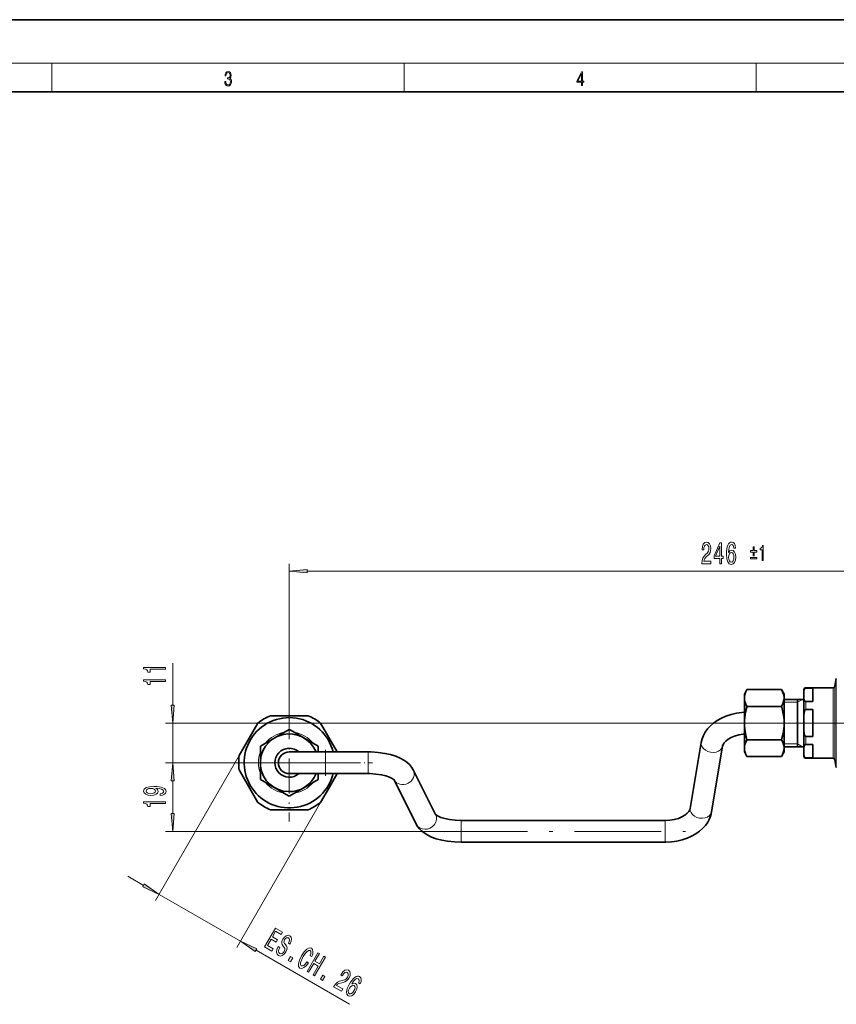
# Model space of a CAD drawing. Extents: x 0 to 420, y 0 to 297.
# Drawn here: x 113 to 226, y 161 to 297 of the extents above; entities that cross this region are included whole.
import ezdxf

# ---------------------------------------------------------------- set-up
doc = ezdxf.new("R2010")
doc.units = 0
doc.linetypes.add('DASHDOT', pattern=[18.5, 12, -3, 0.5, -3])

msp = doc.modelspace()

# ---------------------------------------------------------------- linework, layer by layer
at = {"color": 7, "lineweight": 35}
for p, q in [((210, 297), (0, 297)), ((420, 297), (210, 297)), ((410, 287), (20, 287)), ((225.900528, 204.736496), (226.092163, 205.823318)), ((221.864105, 204.529907), (225.654327, 204.529907)), ((222.864105, 204.489517), (221.864105, 204.489517)), ((222.864105, 204.489517), (222.864105, 202.614517)), ((213.364105, 203.654907), (213.721375, 204.273712)), ((213.364105, 203.654907), (213.364105, 203.119003)), ((213.364105, 203.119003), (213.364105, 201.572617)), ((218.506836, 204.273712), (213.721375, 204.273712)), ((218.864105, 203.654907), (218.506836, 204.273712)), ((218.864105, 203.654907), (218.864105, 203.119003)), ((218.864105, 203.119003), (218.864105, 201.572617)), ((221.614105, 204.086029), (221.614105, 204.279907)), ((221.614105, 203.018021), (221.614105, 204.086029)), ((213.686249, 201.840118), (213.721375, 201.96431)), ((218.506836, 201.96431), (213.721375, 201.96431)), ((218.541962, 201.840118), (218.506836, 201.96431)), ((218.864105, 202.929901), (221.614105, 202.929901)), ((220.714111, 202.528992), (220.714111, 202.929901)), ((220.714111, 196.379913), (220.714111, 202.528992)), ((221.614105, 200.7229), (221.614105, 203.018021)), ((221.864105, 202.614517), (222.864105, 202.614517)), ((147.766022, 200.654907), (152.962189, 200.654907)), ((213.364105, 201.572617), (213.364105, 199.654907)), ((218.864105, 201.572617), (218.864105, 199.654907)), ((221.614105, 198.586914), (221.614105, 200.7229)), ((221.864105, 201.529907), (222.864105, 201.529907)), ((222.864105, 201.529907), (222.864105, 197.779907)), ((144.811646, 197.537781), (146.033981, 199.654907)), ((154.694229, 199.654907), (157.003632, 195.654907)), ((213.364105, 199.654907), (213.364105, 196.190811)), ((218.864105, 199.654907), (218.864105, 196.190811)), ((146.364105, 196.46431), (148.364105, 197.619019)), ((148.364105, 197.619019), (150.364105, 198.773712)), ((150.471649, 198.711609), (150.364105, 198.773712)), ((152.364105, 197.619003), (150.471649, 198.711609)), ((154.364105, 196.46431), (152.364105, 197.619003)), ((221.614105, 197.437561), (221.614105, 198.586914)), ((221.864105, 197.779907), (222.864105, 197.779907)), ((144.811646, 197.537781), (143.435898, 195.154907)), ((146.364105, 194.154907), (146.364105, 196.46431)), ((154.364105, 195.654907), (154.364105, 196.46431)), ((205.875458, 187.847137), (207.393616, 196.9561)), ((208.834595, 187.353714), (210.352753, 196.462677)), ((218.506836, 197.345505), (213.721375, 197.345505)), ((218.864105, 196.379913), (221.614105, 196.379913)), ((221.614105, 196.291794), (221.614105, 197.437561)), ((221.614105, 195.223785), (221.614105, 196.291794)), ((222.864105, 196.695297), (221.864105, 196.695297)), ((222.864105, 196.695297), (222.864105, 194.820297)), ((155.364105, 195.654907), (150.364105, 195.654907)), ((155.364105, 195.654907), (161.297638, 195.654907)), ((213.364105, 196.190811), (213.364105, 195.654907)), ((213.364105, 195.654907), (213.721375, 195.036102)), ((218.506836, 195.036102), (213.721375, 195.036102)), ((218.864105, 195.654907), (218.506836, 195.036102)), ((218.864105, 196.190811), (218.864105, 195.654907)), ((221.614105, 195.029907), (221.614105, 195.223801)), ((146.364105, 191.845505), (146.364105, 194.154907)), ((222.864105, 194.820297), (221.864105, 194.820297)), ((221.864105, 194.779907), (225.654327, 194.779907)), ((225.900528, 194.573318), (226.092163, 193.486496)), ((146.033981, 188.654907), (143.435898, 193.154907)), ((155.364105, 192.654907), (150.364105, 192.654907)), ((154.364105, 191.845505), (154.364105, 192.654907)), ((155.364105, 192.654907), (161.297638, 192.654907)), ((155.916565, 190.772034), (157.003632, 192.654907)), ((167.534317, 193.168579), (170.62706, 186.983109)), ((148.364105, 190.690811), (146.364105, 191.845505)), ((154.364105, 191.845505), (152.364105, 190.690811)), ((164.863708, 191.80159), (167.943893, 185.641235)), ((150.256561, 189.598206), (148.364105, 190.690811)), ((150.256561, 189.598206), (150.364105, 189.536102)), ((152.364105, 190.690811), (150.364105, 189.536102)), ((155.916565, 190.772034), (154.694229, 188.654907)), ((152.962189, 187.654907), (147.766022, 187.654907)), ((174.180573, 186.154907), (202.385147, 186.154907)), ((174.180573, 183.154907), (202.385147, 183.154907))]:
    msp.add_line(p, q, dxfattribs=at)
at = {"color": 7, "lineweight": 13}
for p, q in [((16, 291), (414, 291)), ((117.5, 287), (117.5, 291)), ((166.25, 287), (166.25, 291)), ((215, 287), (215, 291)), ((150.364105, 200.154907), (150.364105, 221.678528)), ((152.854584, 220.678528), (270.873627, 220.678528)), ((134.22702, 202.145401), (134.22702, 207.927673)), ((226.092163, 205.823318), (226.092163, 196.697617)), ((221.864105, 204.489517), (221.864105, 204.529907)), ((225.654327, 204.529907), (225.654327, 197.317703)), ((225.900528, 204.736496), (225.900528, 197.218658)), ((220.714111, 202.529907), (218.864105, 202.529907)), ((220.714111, 202.529907), (221.406921, 202.929901)), ((221.864105, 201.529907), (221.864105, 202.614517)), ((232.614105, 199.654907), (133.22702, 199.654907)), ((134.22702, 194.154907), (134.22702, 199.654907)), ((221.864105, 197.317703), (221.864105, 197.779907)), ((220.714111, 196.779907), (218.864105, 196.779907)), ((220.714111, 196.779907), (221.406921, 196.379913)), ((221.864105, 196.695297), (221.864105, 197.317703)), ((225.654327, 194.779907), (225.654327, 197.317703)), ((225.900528, 194.573318), (225.900528, 197.218658)), ((226.092163, 196.697617), (226.092163, 193.486496)), ((143.435898, 195.154907), (131.844864, 175.078644)), ((155.364105, 192.654907), (155.364105, 195.654907)), ((161.297638, 192.654907), (161.297638, 195.654907)), ((154.770752, 194.154907), (133.22702, 194.154907)), ((154.364105, 194.154907), (133.22702, 194.154907)), ((221.864105, 194.779907), (221.864105, 194.820297)), ((134.22702, 187.145401), (134.22702, 191.664413)), ((134.22702, 189.154907), (134.22702, 191.664413)), ((154.694229, 188.654907), (143.103195, 168.578644)), ((174.180573, 183.154907), (174.180573, 186.154907)), ((202.385147, 183.154907), (202.385147, 186.154907)), ((171.360107, 184.654907), (133.22702, 184.654907)), ((128.01474, 178.444672), (130.188049, 177.189911)), ((132.344864, 175.944672), (143.603195, 169.444672)), ((145.76001, 168.199417), (158.708252, 160.723755))]:
    msp.add_line(p, q, dxfattribs=at)
at = {"color": 7, "linetype": 'DASHDOT', "lineweight": 13, "ltscale": 0.40625}
for p, q in [((150.364105, 202.279907), (150.364105, 186.029907)), ((158.489105, 194.154907), (142.239105, 194.154907))]:
    msp.add_line(p, q, dxfattribs=at)
at = {"color": 7, "linetype": 'DASHDOT', "lineweight": 13, "ltscale": 0.011076}
msp.add_line((213.315262, 199.654907), (213.758286, 199.654907), dxfattribs=at)
at = {"color": 7, "linetype": 'DASHDOT', "lineweight": 13, "ltscale": 0.093226}
msp.add_line((221.924866, 199.654907), (218.195831, 199.654907), dxfattribs=at)
at = {"color": 7, "linetype": 'DASHDOT', "lineweight": 13, "ltscale": 0.3375}
msp.add_line((220.739105, 199.654907), (234.239105, 199.654907), dxfattribs=at)
at = {"color": 7, "linetype": 'DASHDOT', "lineweight": 13, "ltscale": 0.090007}
msp.add_line((155.364105, 195.954926), (155.364105, 192.35463), dxfattribs=at)
at = {"color": 7, "linetype": 'DASHDOT', "lineweight": 13, "ltscale": 0.178006}
msp.add_line((154.770752, 194.154907), (161.890991, 194.154907), dxfattribs=at)
at = {"color": 7, "linetype": 'DASHDOT', "lineweight": 13}
msp.add_line((171.360107, 184.654907), (205.205597, 184.654907), dxfattribs=at)
at = {"color": 7, "lineweight": 13}
for points in [[(141.425735, 288.431274), (141.425735, 288.42569), (141.457031, 288.1698), (141.550919, 287.980652), (141.699036, 287.861023), (141.899307, 287.819305), (142.093338, 287.861023), (142.241455, 287.975067), (142.335342, 288.158661), (142.368713, 288.400665), (142.35202, 288.57312), (142.304047, 288.714996), (142.226852, 288.820709), (142.120453, 288.890228), (142.27066, 289.059906), (142.322815, 289.315826), (142.29361, 289.521667), (142.21225, 289.680237), (142.080811, 289.783142), (141.909744, 289.819305), (141.730331, 289.777588), (141.594727, 289.666321), (141.507111, 289.482727), (141.471634, 289.240723), (141.600983, 289.240723), (141.623932, 289.421539), (141.684433, 289.557831), (141.77832, 289.641296), (141.907654, 289.671875), (142.0224, 289.644073), (142.112106, 289.571747), (142.170532, 289.457703), (142.191391, 289.315826), (142.168442, 289.151703), (142.10376, 289.037659), (141.995285, 288.965332), (141.849243, 288.943085), (141.797089, 288.945862), (141.797089, 288.804016), (141.85968, 288.806793), (142.020309, 288.781769), (142.135056, 288.706635), (142.203903, 288.581482), (142.226852, 288.406219), (142.203903, 288.219849), (142.139236, 288.08078), (142.032837, 287.994537), (141.890976, 287.966736), (141.755371, 287.997345), (141.653137, 288.089111), (141.58847, 288.233765), (141.567596, 288.431274)], [(190.807846, 287.874939), (190.945541, 287.874939), (190.945541, 288.356171), (191.137482, 288.356171), (191.137482, 288.503601), (190.945541, 288.503601), (190.945541, 289.763672), (190.797424, 289.763672), (190.179901, 288.503601), (190.179901, 288.356171), (190.807846, 288.356171)], [(190.807846, 288.503601), (190.305069, 288.503601), (190.807846, 289.532806)], [(207.474396, 221.678528), (208.711578, 221.678528), (208.711578, 222.050278), (207.733765, 222.050278), (207.788239, 222.253448), (207.881607, 222.422043), (208.169495, 222.728958), (208.322525, 222.858643), (208.493713, 223.044525), (208.615601, 223.260651), (208.685638, 223.515701), (208.711578, 223.805328), (208.66748, 224.168442), (208.545578, 224.453735), (208.358841, 224.6353), (208.11763, 224.700134), (207.868637, 224.626648), (207.679291, 224.423477), (207.557404, 224.099274), (207.5159, 223.671326), (207.5159, 223.610809), (207.751923, 223.610809), (207.751923, 223.645386), (207.775269, 223.939331), (207.845291, 224.155472), (207.956818, 224.293793), (208.10466, 224.341354), (208.255096, 224.298126), (208.366608, 224.190048), (208.43924, 224.021469), (208.465179, 223.809647), (208.447021, 223.610809), (208.397736, 223.442215), (208.314743, 223.295242), (208.200623, 223.165558), (208.047607, 223.027222), (207.793427, 222.759216), (207.614456, 222.473907), (207.508118, 222.128098), (207.474396, 221.691498)], [(209.961288, 221.678528), (210.194717, 221.678528), (210.194717, 222.422043), (210.451477, 222.422043), (210.451477, 222.767853), (210.194717, 222.767853), (210.194717, 224.613678), (209.958694, 224.613678), (209.170227, 222.802444), (209.170227, 222.422043), (209.961288, 222.422043)], [(209.388092, 222.767853), (209.961288, 224.112244), (209.961288, 222.767853)], [(212.152496, 223.870163), (212.10321, 224.220306), (211.98909, 224.479675), (211.812729, 224.643936), (211.584488, 224.700134), (211.431458, 224.669876), (211.299179, 224.587738), (211.182465, 224.453735), (211.083908, 224.263535), (211.006104, 224.025787), (210.949036, 223.73616), (210.91272, 223.394669), (210.902344, 223.009933), (210.943848, 222.396103), (211.070938, 221.950867), (211.275833, 221.682846), (211.555954, 221.592072), (211.807541, 221.669876), (211.999466, 221.873047), (212.123962, 222.192932), (212.16806, 222.599274), (212.123962, 223.009933), (212.004654, 223.3255), (211.820511, 223.524353), (211.59227, 223.593506), (211.345871, 223.50705), (211.161713, 223.260651), (211.200623, 223.73616), (211.283615, 224.077667), (211.410706, 224.280823), (211.587082, 224.349991), (211.716766, 224.315414), (211.815323, 224.22464), (211.880157, 224.073334), (211.913879, 223.870163)], [(214.593658, 222.788177), (214.718918, 222.788177), (214.718918, 223.311661), (215.0784, 223.311661), (215.0784, 223.517426), (214.718918, 223.517426), (214.718918, 224.037888), (214.593658, 224.037888), (214.593658, 223.517426), (214.234161, 223.517426), (214.234161, 223.311661), (214.593658, 223.311661)], [(215.822479, 222.128525), (215.987701, 222.128525), (215.987701, 224.243652), (215.864243, 224.243652), (215.831558, 224.059067), (215.766205, 223.935013), (215.666351, 223.862381), (215.528366, 223.838181), (215.528366, 223.623337), (215.822479, 223.623337)], [(211.916473, 222.594955), (211.887939, 222.322617), (211.815323, 222.115128), (211.698608, 221.976791), (211.55336, 221.933563), (211.40033, 221.976791), (211.283615, 222.110794), (211.208405, 222.318298), (211.185059, 222.590622), (211.210999, 222.858643), (211.283615, 223.061813), (211.402924, 223.191498), (211.563736, 223.239044), (211.703796, 223.191498), (211.815323, 223.066132), (211.887939, 222.862961)], [(214.234161, 222.582413), (214.234161, 222.373627), (215.0784, 222.373627), (215.0784, 222.582413)], [(152.854584, 220.896408), (150.364105, 220.678528), (152.854584, 220.460632)], [(133.22702, 207.100296), (133.22702, 207.336319), (130.205414, 207.336319), (130.205414, 207.159958), (130.469101, 207.113266), (130.646332, 207.019897), (130.750076, 206.877243), (130.784653, 206.68013), (131.091568, 206.68013), (131.091568, 207.100296)], [(133.22702, 205.388916), (133.22702, 205.624939), (130.205414, 205.624939), (130.205414, 205.448563), (130.469101, 205.401886), (130.646332, 205.308502), (130.750076, 205.165863), (130.784653, 204.968735), (131.091568, 204.968735), (131.091568, 205.388916)], [(134.009125, 202.145401), (134.22702, 199.654907), (134.444901, 202.145401)], [(134.444901, 191.664413), (134.22702, 194.154907), (134.009125, 191.664413)], [(134.444901, 191.664413), (134.22702, 194.154907), (134.009125, 191.664413)], [(132.483505, 189.638123), (132.824997, 189.677032), (133.088699, 189.788559), (133.25296, 189.96492), (133.313477, 190.198349), (133.283218, 190.351379), (133.205414, 190.488846), (133.071396, 190.60556), (132.881195, 190.704117), (132.643448, 190.781921), (132.349503, 190.838989), (132.012329, 190.872711), (131.623276, 190.885666), (131.013763, 190.841583), (130.568512, 190.714493), (130.300507, 190.512192), (130.205414, 190.234665), (130.283218, 189.980484), (130.490707, 189.788559), (130.810593, 189.664063), (131.212616, 189.622559), (131.627594, 189.664063), (131.943161, 189.785965), (132.141998, 189.967514), (132.206848, 190.198349), (132.12471, 190.442154), (131.873993, 190.626312), (132.353821, 190.584808), (132.695313, 190.501816), (132.898483, 190.374725), (132.963333, 190.200943), (132.933075, 190.066071), (132.837967, 189.967514), (132.686676, 189.902679), (132.483505, 189.87674)], [(131.208282, 189.874146), (130.940277, 189.900085), (130.728455, 189.972702), (130.594452, 190.086823), (130.546906, 190.234665), (130.594452, 190.387695), (130.728455, 190.50441), (130.935959, 190.577026), (131.203964, 190.60556), (131.476303, 190.577026), (131.679474, 190.50441), (131.804825, 190.385101), (131.848053, 190.226883), (131.804825, 190.084229), (131.679474, 189.972702), (131.480621, 189.900085)], [(133.22702, 188.502533), (133.22702, 188.738556), (130.205414, 188.738556), (130.205414, 188.56218), (130.469101, 188.515503), (130.646332, 188.422119), (130.750076, 188.27948), (130.784653, 188.082352), (131.091568, 188.082352), (131.091568, 188.502533)], [(134.009125, 187.145401), (134.22702, 184.654907), (134.444901, 187.145401)], [(130.079102, 177.001205), (132.344864, 175.944672), (130.296982, 177.378601)], [(146.949615, 168.667313), (147.937927, 168.09671), (148.119476, 168.411163), (147.337814, 168.862457), (147.845734, 169.742218), (148.542053, 169.340195), (148.721436, 169.650925), (148.025131, 170.052933), (148.474701, 170.831604), (149.238403, 170.390686), (149.419952, 170.705154), (148.449615, 171.265381)], [(145.868958, 168.388123), (143.603195, 169.444672), (145.651077, 168.010727)], [(149.043472, 168.601471), (148.839066, 168.719482), (148.654892, 168.296722), (148.598602, 167.93988), (148.669983, 167.664078), (148.866821, 167.465561), (149.132782, 167.391876), (149.400818, 167.456757), (149.660034, 167.65152), (149.897156, 167.968842), (150.04068, 168.295273), (150.060898, 168.548157), (149.98381, 168.767365), (149.835602, 168.982712), (149.701462, 169.154984), (149.63446, 169.303482), (149.638489, 169.460892), (149.726349, 169.659744), (149.843811, 169.816528), (149.975708, 169.910095), (150.115265, 169.944336), (150.256104, 169.902954), (150.36026, 169.792892), (150.400742, 169.634766), (150.368622, 169.42868), (150.268219, 169.182175), (150.472626, 169.064163), (150.476944, 169.07164), (150.64418, 169.44429), (150.689911, 169.767303), (150.61879, 170.027985), (150.42659, 170.213821), (150.192017, 170.274384), (149.944, 170.207932), (149.702438, 170.022949), (149.48494, 169.729233), (149.352036, 169.43161), (149.327164, 169.191406), (149.388458, 168.986298), (149.516434, 168.782623), (149.648666, 168.591492), (149.738129, 168.430023), (149.752075, 168.262238), (149.668884, 168.05072), (149.527374, 167.867859), (149.371277, 167.758316), (149.211685, 167.725677), (149.057373, 167.774841), (148.928406, 167.904205), (148.880768, 168.091431), (148.919037, 168.328888)], [(152.789124, 166.583664), (152.562653, 166.295135), (152.358841, 166.113312), (152.175552, 166.034454), (152.02832, 166.05957), (151.921234, 166.211243), (151.923386, 166.479538), (152.037216, 166.853058), (152.276184, 167.324051), (152.562439, 167.762772), (152.828918, 168.053146), (153.060181, 168.189178), (153.249496, 168.174713), (153.335693, 168.075027), (153.367279, 167.917038), (153.341888, 167.707077), (153.257294, 167.446442), (153.470688, 167.323242), (153.608643, 167.717789), (153.647461, 168.054764), (153.585236, 168.315308), (153.428894, 168.485428), (153.136765, 168.529297), (152.803528, 168.372284), (152.438171, 168.009216), (152.060562, 167.448547), (151.763824, 166.841202), (151.632065, 166.343246), (151.660538, 165.972412), (151.846756, 165.745102), (152.096725, 165.695618), (152.37973, 165.796768), (152.686829, 166.053741), (153.004761, 166.459167)], [(152.828598, 165.273071), (153.037506, 165.152466), (153.742111, 166.372879), (154.366547, 166.01236), (153.661926, 164.791946), (153.868591, 164.672638), (155.368591, 167.270706), (155.161926, 167.390015), (154.550262, 166.330566), (153.925827, 166.691101), (154.537506, 167.750534), (154.328598, 167.87114)], [(150.23053, 166.773071), (150.540497, 166.594116), (150.862549, 167.151917), (150.552567, 167.330872)], [(156.501968, 163.152252), (157.573395, 162.533661), (157.759277, 162.855621), (156.912476, 163.344513), (157.061218, 163.49324), (157.226379, 163.592545), (157.62915, 163.714401), (157.826538, 163.750198), (158.067719, 163.825592), (158.281357, 163.951813), (158.469513, 164.137665), (158.636795, 164.375519), (158.780167, 164.712036), (158.817261, 165.020065), (158.746307, 165.27066), (158.569824, 165.447433), (158.317444, 165.508286), (158.051895, 165.427002), (157.784225, 165.207184), (157.534302, 164.857315), (157.504059, 164.804901), (157.70845, 164.68689), (157.725739, 164.716843), (157.892929, 164.959732), (158.061646, 165.111908), (158.227402, 165.175934), (158.379211, 165.143188), (158.487869, 165.030548), (158.530426, 164.881195), (158.509018, 164.698883), (158.425568, 164.502472), (158.310425, 164.33934), (158.183456, 164.217987), (158.038086, 164.132202), (157.87442, 164.07695), (157.672729, 164.033661), (157.318604, 163.92865), (157.020966, 163.771057), (156.755951, 163.524719), (156.508453, 163.163483)], [(154.676819, 164.205994), (154.986801, 164.027023), (155.308838, 164.584824), (154.998871, 164.763794)], [(160.167038, 163.56691), (160.299438, 163.894775), (160.330292, 164.176453), (160.259674, 164.406906), (160.090118, 164.569687), (159.942459, 164.619995), (159.786835, 164.615005), (159.618774, 164.557312), (159.438309, 164.441879), (159.252045, 164.274872), (159.057816, 164.052582), (158.855621, 163.774994), (158.654266, 163.447006), (158.383301, 162.894653), (158.270737, 162.445511), (158.314178, 162.110962), (158.511383, 161.892288), (158.768158, 161.833878), (159.03595, 161.913864), (159.303711, 162.128647), (159.545074, 162.458496), (159.712219, 162.836197), (159.766678, 163.169128), (159.706635, 163.433411), (159.543533, 163.607422), (159.286926, 163.655762), (159.004242, 163.534454), (159.275696, 163.926788), (159.518326, 164.181046), (159.72998, 164.293442), (159.917297, 164.265167), (160.012299, 164.170364), (160.052277, 164.04248), (160.032776, 163.879028), (159.960388, 163.686218)], [(159.325043, 162.580551), (159.164154, 162.358963), (158.997528, 162.215576), (158.827271, 162.154144), (158.679871, 162.189331), (158.56897, 162.303284), (158.534897, 162.477692), (158.573502, 162.694992), (158.689453, 162.942505), (158.845917, 163.161652), (159.010406, 163.301285), (159.178558, 163.353943), (159.341599, 163.314728), (159.439117, 163.203506), (159.473022, 163.039185), (159.434326, 162.82692)]]:
    msp.add_lwpolyline(points, close=True, dxfattribs=at)
at = {"color": 7, "lineweight": 35}
for points in [[(221.614105, 204.086029), (221.628342, 204.244232), (221.669434, 204.360733), (221.733948, 204.440918), (221.815842, 204.483398), (221.864105, 204.489517)], [(213.721375, 204.273712), (213.579163, 204.001984), (213.470703, 203.733643), (213.390961, 203.42485), (213.364105, 203.119003)], [(213.364105, 203.119003), (213.376068, 202.915146), (213.445496, 202.583344), (213.574341, 202.246414), (213.721375, 201.96431)], [(218.864105, 203.119019), (218.852142, 203.322876), (218.782715, 203.654678), (218.65387, 203.991592), (218.506836, 204.273712)], [(218.506836, 201.96431), (218.649048, 202.236023), (218.757507, 202.504364), (218.83725, 202.813171), (218.864105, 203.119019)], [(213.364105, 199.654907), (213.376083, 200.062836), (213.411865, 200.47258), (213.520279, 201.15065), (213.686249, 201.840118)], [(218.541962, 201.840118), (218.707932, 201.15065), (218.816345, 200.47258), (218.852127, 200.062836), (218.864105, 199.654907)], [(221.614105, 203.018021), (221.628342, 202.859802), (221.669434, 202.743301), (221.733948, 202.663132), (221.815842, 202.620651), (221.864105, 202.614517)], [(207.393616, 196.9561), (207.51207, 197.454926), (207.69545, 197.933578), (207.940369, 198.389603), (208.262939, 198.844269), (208.660675, 199.280396), (209.089203, 199.655136), (209.594574, 200.011047), (210.194641, 200.346008), (210.817993, 200.616837), (211.532196, 200.849487), (212.274094, 201.01683), (213.034683, 201.118683), (213.364105, 201.142227)], [(221.614105, 200.7229), (221.628342, 201.039337), (221.669434, 201.272339), (221.733948, 201.432693), (221.783508, 201.494919), (221.815842, 201.517654), (221.864105, 201.529907)], [(213.721375, 197.345505), (213.669312, 197.531586), (213.514175, 198.189636), (213.411865, 198.837234), (213.376083, 199.246979), (213.364105, 199.654907)], [(218.864105, 199.654907), (218.852127, 199.246979), (218.816345, 198.837234), (218.714035, 198.189636), (218.558899, 197.531586), (218.506836, 197.345505)], [(210.352753, 196.462677), (210.421844, 196.681885), (210.561569, 196.913788), (210.778122, 197.154556), (211.101761, 197.412552), (211.515381, 197.652374), (211.998367, 197.854401), (212.584274, 198.020187), (213.218933, 198.122528), (213.364105, 198.135895)], [(221.614105, 198.586914), (221.628342, 198.270477), (221.669434, 198.037476), (221.733948, 197.877121), (221.783508, 197.814896), (221.815842, 197.79216), (221.864105, 197.779907)], [(213.364105, 196.190811), (213.368408, 196.312897), (213.428085, 196.664856), (213.555695, 197.022202), (213.721375, 197.345505)], [(218.864105, 196.190811), (218.859802, 196.312897), (218.800125, 196.664856), (218.672516, 197.022202), (218.506836, 197.345505)], [(221.614105, 196.291794), (221.628342, 196.450012), (221.669434, 196.566513), (221.733948, 196.646683), (221.815842, 196.689163), (221.864105, 196.695297)], [(167.534317, 193.168579), (167.29895, 193.555145), (166.988983, 193.919342), (166.642273, 194.227661), (166.22998, 194.514282), (165.71225, 194.795166), (165.112701, 195.04599), (164.377625, 195.276443), (163.596237, 195.451401), (162.674377, 195.583786), (161.72406, 195.648163), (161.297638, 195.654907)], [(213.721375, 195.036102), (213.584381, 195.296692), (213.478287, 195.554184), (213.392883, 195.874146), (213.364105, 196.190811)], [(218.506836, 195.036102), (218.643829, 195.296692), (218.749924, 195.554184), (218.835327, 195.874146), (218.864105, 196.190811)], [(221.614105, 195.223785), (221.628342, 195.065582), (221.669434, 194.949081), (221.733948, 194.868896), (221.815842, 194.826416), (221.864105, 194.820297)], [(164.870483, 191.793762), (164.591461, 191.998596), (164.249084, 192.163635), (163.744949, 192.338654), (163.134613, 192.485489), (162.368011, 192.599457), (161.547943, 192.651917), (161.297638, 192.654907)], [(174.180573, 186.154907), (173.349731, 186.18808), (172.560394, 186.285004), (171.919769, 186.419968), (171.360382, 186.594467), (170.95993, 186.77124), (170.69986, 186.933014), (170.614624, 187.008087)], [(205.875458, 187.847137), (205.806976, 187.629272), (205.668716, 187.398834), (205.455261, 187.160156), (205.135864, 186.903687), (204.724869, 186.663422), (204.249512, 186.462357), (203.669159, 186.295258), (203.039642, 186.190536), (202.385147, 186.154907)], [(208.834595, 187.353714), (208.717163, 186.858246), (208.536072, 186.383469), (208.294128, 185.93042), (207.975098, 185.477768), (207.581818, 185.043396), (207.161224, 184.672256), (206.661987, 184.316727), (206.063385, 183.978577), (205.453064, 183.709427), (204.746429, 183.474335), (204.011963, 183.303528), (203.258392, 183.197205), (202.494598, 183.155563), (202.385147, 183.154907)], [(174.180573, 183.154907), (173.223816, 183.189011), (172.286987, 183.291183), (171.486023, 183.439102), (170.717834, 183.644272), (170.074615, 183.877213), (169.523315, 184.13739), (169.03627, 184.434235), (168.680359, 184.710953), (168.378479, 185.008148), (168.115906, 185.345673), (167.943893, 185.641235)]]:
    msp.add_lwpolyline(points, dxfattribs=at)
for centre, radius, start, end in [((221.864105, 204.279907), 0.25, 90.000003, 180.000005), ((225.654327, 204.779907), 0.25, 269.999997, 350), ((150.364105, 194.154907), 6.25, 13.886435, 148.647893), ((150.364105, 194.154907), 7, 111.78679, 128.21321), ((150.364105, 194.154907), 7, 51.786788, 68.213209), ((150.364105, 194.154907), 4, 22.02431, 268.647886), ((150.364105, 194.154907), 6.25, 148.647893, 346.113355), ((150.364105, 194.154907), 7, 171.786784, 188.213216), ((150.364105, 194.154907), 2, 48.590188, 311.409812), ((150.364105, 194.154907), 1.5, 90.000003, 269.999997), ((221.864105, 195.029907), 0.25, 179.999995, 269.999997), ((225.654327, 194.529907), 0.25, 10, 90.000003), ((150.364105, 194.154907), 4, 268.647886, 337.97569), ((150.364105, 194.154907), 7, 231.78679, 248.21321), ((150.364105, 194.154907), 7, 291.786791, 308.213212)]:
    msp.add_arc(centre, radius, start, end, dxfattribs=at)
at = {"color": 7, "lineweight": 13}
for start, end in [(99.337056, 140.662938), (39.337057, 80.662943), (159.337057, 200.662943), (20.540978, 20.662944), (339.337056, 339.459022), (219.337062, 260.662944), (279.337057, 320.662943)]:
    msp.add_arc((150.364105, 194.154907), 4.275, start, end, dxfattribs=at)
for centre, major_axis, ratio, start_param, end_param in [((208.873184, 196.709381), (1.479584, -0.246597), 0.74532, 3.141490532, 6.2830831856), ((166.192734, 192.49765), (-1.341644, -0.670822), 0.89016, 0.0220528487, 3.1416918497), ((169.285477, 186.312164), (-1.341644, -0.670822), 0.89016, 0.0000991961, 3.1416918497), ((207.355026, 187.600433), (1.479584, -0.246597), 0.74532, 3.141490532, 6.2830831856)]:
    msp.add_ellipse(centre, major_axis=major_axis, ratio=ratio, start_param=start_param, end_param=end_param, dxfattribs=at)
for points in [[(152.854584, 220.896408), (150.364105, 220.678528), (152.854584, 220.896408), (152.854584, 220.460632)], [(134.009125, 202.145401), (134.22702, 199.654907), (134.009125, 202.145401), (134.444901, 202.145401)], [(134.444901, 191.664413), (134.22702, 194.154907), (134.444901, 191.664413), (134.009125, 191.664413)], [(134.444901, 191.664413), (134.22702, 194.154907), (134.444901, 191.664413), (134.009125, 191.664413)], [(134.009125, 187.145401), (134.22702, 184.654907), (134.009125, 187.145401), (134.444901, 187.145401)], [(130.079102, 177.001205), (132.344864, 175.944672), (130.079102, 177.001205), (130.296982, 177.378601)], [(145.868958, 168.388123), (143.603195, 169.444672), (145.868958, 168.388123), (145.651077, 168.010727)]]:
    msp.add_solid(points, dxfattribs=at)

doc.saveas('drawing.dxf')
